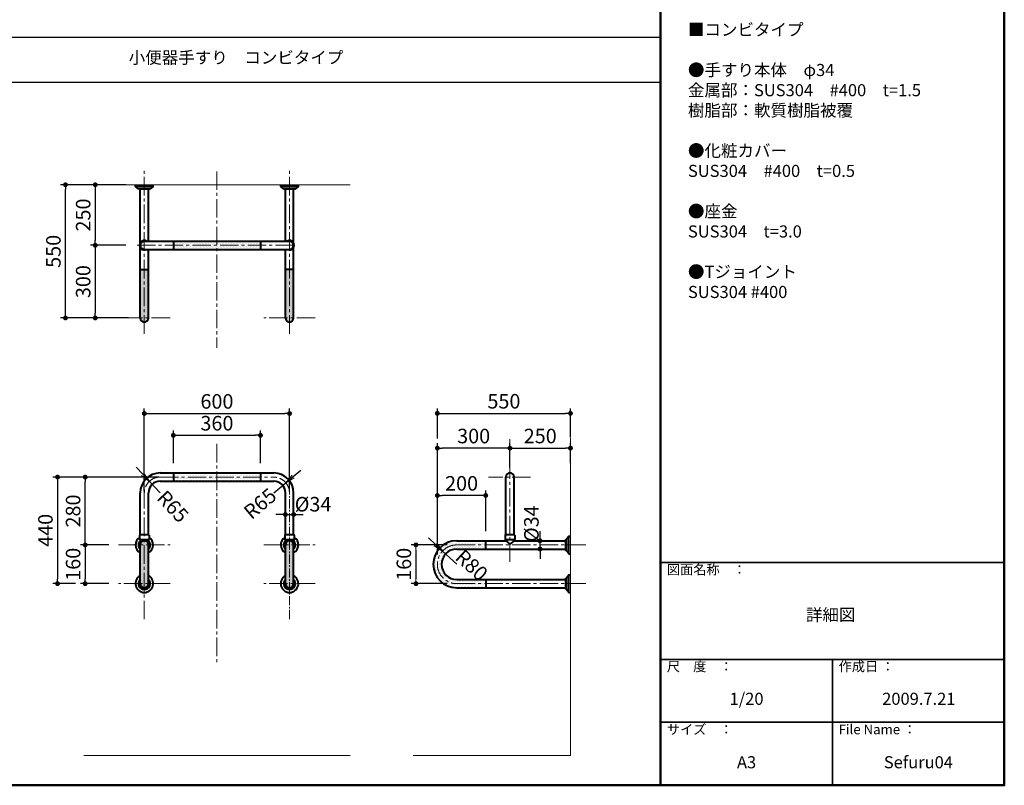
# Model space of a CAD drawing. Extents: x -1473 to 6527, y -3343 to 2197.
# Drawn here: x 2458 to 6527, y -3343 to -182 of the extents above; entities that cross this region are included whole.
import ezdxf

# ---------------------------------------------------------------- set-up
doc = ezdxf.new("R2010")
doc.units = 0
doc.header["$LTSCALE"] = 2
doc.linetypes.add('CENTER2', pattern=[28.575, 19.05, -3.175, 3.175, -3.175])
doc.layers.get('0').update_dxf_attribs({"linetype": 'CONTINUOUS'})
doc.layers.get('DEFPOINTS').update_dxf_attribs({"linetype": 'CONTINUOUS'})
for name, color, linetype in [('02壁', 9, 'CONTINUOUS'), ('moji', 70, 'CONTINUOUS'), ('SUNPOU', 7, 'CONTINUOUS'), ('zumenwaku', 190, 'CONTINUOUS'), ('０.２mm', 1, 'CONTINUOUS'), ('０.３mm', 2, 'CONTINUOUS'), ('０.４mm', 3, 'CONTINUOUS')]:
    doc.layers.add(name, color=color, linetype=linetype)
doc.layers.add('寸法', color=1, linetype='CONTINUOUS', lineweight=9)
doc.styles.add('MSP', font='MS PGothic.ttf')
doc.styles.get("Standard").update_dxf_attribs({"font": 'simplex.shx', "width": 0.8, "bigfont": 'bigfont.shx'})
doc.dimstyles.get("Standard").update_dxf_attribs({"dimscale": 20, "dimtxt": 3, "dimasz": 2, "dimexe": 1, "dimexo": 2, "dimgap": 1, "dimtad": 3, "dimzin": 9, "dimdsep": 46, "dimtxsty": 'Standard', "dimblk1": 'OPEN', "dimblk2": 'OPEN', "dimsah": 1, "dimcen": 0, "dimclrd": 11, "dimclre": 11, "dimclrt": 2, "dimadec": 0, "dimazin": 0, "dimtfac": 0.285714, "dimtmove": 2, "dimatfit": 3, "dimldrblk": 'OPEN', "dimfxl": 0, "dimtolj": 1, "dimtzin": 0, "dimarcsym": 0})
doc.dimstyles.new('STANDARD$0', dxfattribs={"dimscale": 20, "dimtxt": 3, "dimasz": 1, "dimexe": 1, "dimexo": 2, "dimgap": 1, "dimtad": 3, "dimzin": 9, "dimdsep": 46, "dimtxsty": 'Standard', "dimblk1": 'DOT', "dimblk2": 'DOT', "dimsah": 1, "dimcen": 0, "dimclrd": 11, "dimclre": 11, "dimclrt": 2, "dimadec": 0, "dimazin": 0, "dimtfac": 0.285714, "dimtmove": 2, "dimatfit": 3, "dimldrblk": 'DOT', "dimfxl": 0, "dimtolj": 1, "dimtzin": 0, "dimarcsym": 0})
pattern_1 = [(0, (0, -215.8697), (3.175, 6.35), [0, -6.35])]

# ---------------------------------------------------------------- blocks, each defined once
blk = doc.blocks.new('_DOT')
at = {"color": 0, "linetype": 'ByBlock'}
blk.add_line((-0.5, 0), (-1, 0), dxfattribs=at)
at = {"color": 0, "linetype": 'ByBlock', "const_width": 0.5}
blk.add_lwpolyline([(-0.25, 0, 1), (0.25, 0, 1)], format="xyb", close=True, dxfattribs=at)
blk = doc.blocks.new('*D42')
at = {"layer": 'DEFPOINTS', "color": 0, "lineweight": 9}
for p in [(3073.3, -2070.4), (2614.7, -2510.4), (2729, -2510.4)]:
    blk.add_point(p, dxfattribs=at)
at = {"layer": '０.３mm', "color": 11, "lineweight": -2}
for p, q in [((3033.3, -2070.4), (2594.7, -2070.4)), ((2614.7, -2090.4), (2614.7, -2490.4)), ((2689, -2510.4), (2594.7, -2510.4))]:
    blk.add_line(p, q, dxfattribs=at)
at = {"layer": '０.３mm', "color": 11, "lineweight": -2, "xscale": 20, "yscale": 20, "zscale": 20}
for p, rotation in [((2614.7, -2070.4), 90), ((2614.7, -2510.4), 270)]:
    blk.add_blockref('_DOT', p, dxfattribs=dict(at, rotation=rotation))
at = {"layer": '０.３mm', "color": 2, "lineweight": 13, "insert": (2564.7, -2290.4), "char_height": 60, "attachment_point": 5, "rotation": 90}
blk.add_mtext('\\A1;440', dxfattribs=at)
blk = doc.blocks.new('*D43')
at = {"layer": 'DEFPOINTS', "color": 0, "lineweight": 9}
for p in [(2729, -2070.4), (3073.3, -2070.4), (2866.8, -2350.4)]:
    blk.add_point(p, dxfattribs=at)
at = {"layer": '０.３mm', "color": 11, "lineweight": -2}
for p, q in [((3033.3, -2070.4), (2709, -2070.4)), ((2729, -2330.4), (2729, -2090.4)), ((2826.8, -2350.4), (2709, -2350.4))]:
    blk.add_line(p, q, dxfattribs=at)
at = {"layer": '０.３mm', "color": 11, "lineweight": -2, "xscale": 20, "yscale": 20, "zscale": 20}
for p, rotation in [((2729, -2070.4), 90), ((2729, -2350.4), 270)]:
    blk.add_blockref('_DOT', p, dxfattribs=dict(at, rotation=rotation))
at = {"layer": '０.３mm', "color": 2, "lineweight": 13, "insert": (2679, -2210.4), "char_height": 60, "attachment_point": 5, "rotation": 90}
blk.add_mtext('\\A1;280', dxfattribs=at)
blk = doc.blocks.new('*D44')
at = {"layer": 'DEFPOINTS', "color": 0, "lineweight": 9}
for p in [(2866.8, -2350.4), (2729, -2510.4), (2866.8, -2510.4)]:
    blk.add_point(p, dxfattribs=at)
at = {"layer": '０.３mm', "color": 11, "lineweight": -2}
for p, q in [((2826.8, -2350.4), (2709, -2350.4)), ((2729, -2370.4), (2729, -2490.4)), ((2826.8, -2510.4), (2709, -2510.4))]:
    blk.add_line(p, q, dxfattribs=at)
at = {"layer": '０.３mm', "color": 11, "lineweight": -2, "xscale": 20, "yscale": 20, "zscale": 20}
for p, rotation in [((2729, -2350.4), 90), ((2729, -2510.4), 270)]:
    blk.add_blockref('_DOT', p, dxfattribs=dict(at, rotation=rotation))
at = {"layer": '０.３mm', "color": 2, "lineweight": 13, "insert": (2679, -2430.4), "char_height": 60, "attachment_point": 5, "rotation": 90}
blk.add_mtext('\\A1;160', dxfattribs=at)
blk = doc.blocks.new('*D32')
at = {"layer": 'DEFPOINTS', "color": 0, "lineweight": 9}
for p in [(3573.3, -1807.8), (2973.3, -2170.4), (3573.3, -2170.4)]:
    blk.add_point(p, dxfattribs=at)
at = {"layer": '０.３mm', "color": 11, "lineweight": -2}
for p, q in [((2973.3, -2130.4), (2973.3, -1787.8)), ((3573.3, -2130.4), (3573.3, -1787.8)), ((2993.3, -1807.8), (3553.3, -1807.8))]:
    blk.add_line(p, q, dxfattribs=at)
at = {"layer": '０.３mm', "color": 11, "lineweight": -2, "xscale": 20, "yscale": 20, "zscale": 20, "rotation": 180}
blk.add_blockref('_DOT', (2973.3, -1807.8), dxfattribs=at)
at = {"layer": '０.３mm', "color": 11, "lineweight": -2, "xscale": 20, "yscale": 20, "zscale": 20}
blk.add_blockref('_DOT', (3573.3, -1807.8), dxfattribs=at)
at = {"layer": '０.３mm', "color": 2, "insert": (3273.3, -1757.8), "char_height": 60, "attachment_point": 5}
blk.add_mtext('\\A1;600', dxfattribs=at)
blk = doc.blocks.new('*D33')
at = {"layer": 'DEFPOINTS', "color": 0, "lineweight": 9}
for p in [(3453.3, -1897.9), (3093.3, -2053.4), (3453.3, -2053.4)]:
    blk.add_point(p, dxfattribs=at)
at = {"layer": '０.３mm', "color": 11, "lineweight": -2}
for p, q in [((3093.3, -2013.4), (3093.3, -1877.9)), ((3113.3, -1897.9), (3433.3, -1897.9)), ((3453.3, -2013.4), (3453.3, -1877.9))]:
    blk.add_line(p, q, dxfattribs=at)
at = {"layer": '０.３mm', "color": 11, "lineweight": -2, "xscale": 20, "yscale": 20, "zscale": 20, "rotation": 180}
blk.add_blockref('_DOT', (3093.3, -1897.9), dxfattribs=at)
at = {"layer": '０.３mm', "color": 11, "lineweight": -2, "xscale": 20, "yscale": 20, "zscale": 20}
blk.add_blockref('_DOT', (3453.3, -1897.9), dxfattribs=at)
at = {"layer": '０.３mm', "color": 2, "lineweight": 13, "insert": (3273.3, -1847.9), "char_height": 60, "attachment_point": 5}
blk.add_mtext('\\A1;360', dxfattribs=at)
blk = doc.blocks.new('*D34')
at = {"layer": 'DEFPOINTS', "color": 0, "lineweight": 9}
for p in [(2936.2, -1113.2), (2770.6, -1413.2), (2936.2, -1413.2)]:
    blk.add_point(p, dxfattribs=at)
at = {"layer": '０.３mm', "color": 11, "lineweight": -2}
for p, q in [((2896.2, -1113.2), (2750.6, -1113.2)), ((2770.6, -1133.2), (2770.6, -1393.2)), ((2896.2, -1413.2), (2750.6, -1413.2))]:
    blk.add_line(p, q, dxfattribs=at)
at = {"layer": '０.３mm', "color": 11, "lineweight": -2, "xscale": 20, "yscale": 20, "zscale": 20}
for p, rotation in [((2770.6, -1113.2), 90), ((2770.6, -1413.2), 270)]:
    blk.add_blockref('_DOT', p, dxfattribs=dict(at, rotation=rotation))
at = {"layer": '０.３mm', "color": 2, "lineweight": 13, "insert": (2720.6, -1263.2), "char_height": 60, "attachment_point": 5, "rotation": 90}
blk.add_mtext('\\A1;300', dxfattribs=at)
blk = doc.blocks.new('*D35')
at = {"layer": 'DEFPOINTS', "color": 0, "lineweight": 9}
for p in [(2647.5, -863.2), (2858.3, -863.2), (2947.5, -1413.2)]:
    blk.add_point(p, dxfattribs=at)
at = {"layer": '０.３mm', "color": 11, "lineweight": -2}
for p, q in [((2818.3, -863.2), (2627.5, -863.2)), ((2647.5, -1393.2), (2647.5, -883.2)), ((2907.5, -1413.2), (2627.5, -1413.2))]:
    blk.add_line(p, q, dxfattribs=at)
at = {"layer": '０.３mm', "color": 11, "lineweight": -2, "xscale": 20, "yscale": 20, "zscale": 20}
for p, rotation in [((2647.5, -863.2), 90), ((2647.5, -1413.2), 270)]:
    blk.add_blockref('_DOT', p, dxfattribs=dict(at, rotation=rotation))
at = {"layer": '０.３mm', "color": 2, "lineweight": 13, "insert": (2597.5, -1138.2), "char_height": 60, "attachment_point": 5, "rotation": 90}
blk.add_mtext('\\A1;550', dxfattribs=at)
blk = doc.blocks.new('*D36')
at = {"layer": 'DEFPOINTS', "color": 0, "lineweight": 9}
for p in [(2936.8, -863.2), (2770.6, -1113.2), (2936.8, -1113.2)]:
    blk.add_point(p, dxfattribs=at)
at = {"layer": '０.３mm', "color": 11, "lineweight": -2}
for p, q in [((2896.8, -863.2), (2750.6, -863.2)), ((2770.6, -883.2), (2770.6, -1093.2)), ((2896.8, -1113.2), (2750.6, -1113.2))]:
    blk.add_line(p, q, dxfattribs=at)
at = {"layer": '０.３mm', "color": 11, "lineweight": -2, "xscale": 20, "yscale": 20, "zscale": 20}
for p, rotation in [((2770.6, -863.2), 90), ((2770.6, -1113.2), 270)]:
    blk.add_blockref('_DOT', p, dxfattribs=dict(at, rotation=rotation))
at = {"layer": '０.３mm', "color": 2, "lineweight": 13, "insert": (2720.6, -988.2), "char_height": 60, "attachment_point": 5, "rotation": 90}
blk.add_mtext('\\A1;250', dxfattribs=at)
blk = doc.blocks.new('*D37')
at = {"layer": 'DEFPOINTS', "color": 0, "lineweight": 9}
for p in [(4184.1, -2146.3), (4184.1, -2333.4), (4384.1, -2333.4)]:
    blk.add_point(p, dxfattribs=at)
at = {"layer": '０.３mm', "color": 11, "lineweight": -2}
for p, q in [((4184.1, -2293.4), (4184.1, -2126.3)), ((4364.1, -2146.3), (4204.1, -2146.3)), ((4384.1, -2293.4), (4384.1, -2126.3))]:
    blk.add_line(p, q, dxfattribs=at)
at = {"layer": '０.３mm', "color": 11, "lineweight": -2, "xscale": 20, "yscale": 20, "zscale": 20, "rotation": 180}
blk.add_blockref('_DOT', (4184.1, -2146.3), dxfattribs=at)
at = {"layer": '０.３mm', "color": 11, "lineweight": -2, "xscale": 20, "yscale": 20, "zscale": 20}
blk.add_blockref('_DOT', (4384.1, -2146.3), dxfattribs=at)
at = {"layer": '０.３mm', "color": 2, "lineweight": 13, "insert": (4284.1, -2096.3), "char_height": 60, "attachment_point": 5}
blk.add_mtext('\\A1;200', dxfattribs=at)
blk = doc.blocks.new('*D38')
at = {"layer": 'DEFPOINTS', "color": 0, "lineweight": 9}
for p in [(4184.1, -1950.8), (4484.1, -2070.4), (4184.1, -2430.4)]:
    blk.add_point(p, dxfattribs=at)
at = {"layer": '０.３mm', "color": 11, "lineweight": -2}
for p, q in [((4184.1, -2390.4), (4184.1, -1930.8)), ((4464.1, -1950.8), (4204.1, -1950.8)), ((4484.1, -2030.4), (4484.1, -1930.8))]:
    blk.add_line(p, q, dxfattribs=at)
at = {"layer": '０.３mm', "color": 11, "lineweight": -2, "xscale": 20, "yscale": 20, "zscale": 20, "rotation": 180}
blk.add_blockref('_DOT', (4184.1, -1950.8), dxfattribs=at)
at = {"layer": '０.３mm', "color": 11, "lineweight": -2, "xscale": 20, "yscale": 20, "zscale": 20}
blk.add_blockref('_DOT', (4484.1, -1950.8), dxfattribs=at)
at = {"layer": '０.３mm', "color": 2, "lineweight": 13, "insert": (4334.1, -1900.8), "char_height": 60, "attachment_point": 5}
blk.add_mtext('\\A1;300', dxfattribs=at)
blk = doc.blocks.new('*D39')
at = {"layer": 'DEFPOINTS', "color": 0, "lineweight": 9}
for p in [(4734.1, -1807.2), (4184.1, -1950.8), (4734.1, -1945.4)]:
    blk.add_point(p, dxfattribs=at)
at = {"layer": '０.３mm', "color": 11, "lineweight": -2}
for p, q in [((4184.1, -1910.8), (4184.1, -1787.2)), ((4734.1, -1905.4), (4734.1, -1787.2)), ((4204.1, -1807.2), (4714.1, -1807.2))]:
    blk.add_line(p, q, dxfattribs=at)
at = {"layer": '０.３mm', "color": 11, "lineweight": -2, "xscale": 20, "yscale": 20, "zscale": 20, "rotation": 180}
blk.add_blockref('_DOT', (4184.1, -1807.2), dxfattribs=at)
at = {"layer": '０.３mm', "color": 11, "lineweight": -2, "xscale": 20, "yscale": 20, "zscale": 20}
blk.add_blockref('_DOT', (4734.1, -1807.2), dxfattribs=at)
at = {"layer": '０.３mm', "color": 2, "lineweight": 13, "insert": (4459.1, -1757.2), "char_height": 60, "attachment_point": 5}
blk.add_mtext('\\A1;550', dxfattribs=at)
blk = doc.blocks.new('*D40')
at = {"layer": 'DEFPOINTS', "color": 0, "lineweight": 9}
for p in [(4734.1, -1950.8), (4484.1, -2053.4), (4734.1, -2053.4)]:
    blk.add_point(p, dxfattribs=at)
at = {"layer": '０.３mm', "color": 11, "lineweight": -2}
for p, q in [((4484.1, -2013.4), (4484.1, -1930.8)), ((4504.1, -1950.8), (4714.1, -1950.8)), ((4734.1, -2013.4), (4734.1, -1930.8))]:
    blk.add_line(p, q, dxfattribs=at)
at = {"layer": '０.３mm', "color": 11, "lineweight": -2, "xscale": 20, "yscale": 20, "zscale": 20, "rotation": 180}
blk.add_blockref('_DOT', (4484.1, -1950.8), dxfattribs=at)
at = {"layer": '０.３mm', "color": 11, "lineweight": -2, "xscale": 20, "yscale": 20, "zscale": 20}
blk.add_blockref('_DOT', (4734.1, -1950.8), dxfattribs=at)
at = {"layer": '０.３mm', "color": 2, "lineweight": 13, "insert": (4609.1, -1900.8), "char_height": 60, "attachment_point": 5}
blk.add_mtext('\\A1;250', dxfattribs=at)
blk = doc.blocks.new('*D41')
at = {"layer": 'DEFPOINTS', "color": 0, "lineweight": 9}
for p in [(4264.1, -2350.4), (4095.7, -2510.4), (4264.1, -2510.4)]:
    blk.add_point(p, dxfattribs=at)
at = {"layer": '寸法', "color": 11, "lineweight": -2}
for p, q in [((4224.1, -2350.4), (4075.7, -2350.4)), ((4095.7, -2370.4), (4095.7, -2490.4)), ((4224.1, -2510.4), (4075.7, -2510.4))]:
    blk.add_line(p, q, dxfattribs=at)
at = {"layer": '寸法', "color": 11, "lineweight": -2, "xscale": 20, "yscale": 20, "zscale": 20}
for p, rotation in [((4095.7, -2350.4), 90), ((4095.7, -2510.4), 270)]:
    blk.add_blockref('_DOT', p, dxfattribs=dict(at, rotation=rotation))
at = {"layer": '寸法', "color": 2, "insert": (4045.7, -2430.4), "char_height": 60, "attachment_point": 5, "rotation": 90}
blk.add_mtext('\\A1;160', dxfattribs=at)
blk = doc.blocks.new('_OPEN')
at = {"color": 0, "linetype": 'ByBlock'}
for p, q in [((-1, 0.17), (0, 0)), ((0, 0), (-1, -0.17)), ((0, 0), (-1, 0))]:
    blk.add_line(p, q, dxfattribs=at)
blk = doc.blocks.new('*D56')
at = {"layer": 'DEFPOINTS', "color": 0, "lineweight": 9}
for p in [(4205.5, -2375.9), (4264.1, -2430.4)]:
    blk.add_point(p, dxfattribs=at)
at = {"layer": 'SUNPOU', "color": 11, "lineweight": -2}
for p, q in [((4176.2, -2348.7), (4146.9, -2321.5)), ((4264.1, -2430.4), (4205.5, -2375.9))]:
    blk.add_line(p, q, dxfattribs=at)
at = {"layer": 'SUNPOU', "color": 11, "lineweight": -2, "xscale": 40, "yscale": 40, "zscale": 40, "rotation": 317.0764790611616}
blk.add_blockref('_OPEN', (4205.5, -2375.9), dxfattribs=at)
at = {"layer": 'SUNPOU', "color": 2, "insert": (4325.9, -2434.1), "char_height": 60, "attachment_point": 5, "rotation": 317.0765}
blk.add_mtext('\\A1;R80', dxfattribs=at)
blk = doc.blocks.new('*D58')
at = {"layer": 'DEFPOINTS', "color": 0, "lineweight": 9}
for p in [(3590.3, -2225), (3556.3, -2239.7), (3590.3, -2239.7)]:
    blk.add_point(p, dxfattribs=at)
at = {"layer": 'SUNPOU', "color": 11, "lineweight": -2}
for p, q in [((3536.3, -2225), (3516.3, -2225)), ((3556.3, -2199.7), (3556.3, -2205)), ((3556.3, -2225), (3590.3, -2225)), ((3590.3, -2199.7), (3590.3, -2205)), ((3610.3, -2225), (3630.3, -2225))]:
    blk.add_line(p, q, dxfattribs=at)
at = {"layer": 'SUNPOU', "color": 11, "lineweight": -2, "xscale": 20, "yscale": 20, "zscale": 20}
blk.add_blockref('_DOT', (3556.3, -2225), dxfattribs=at)
at = {"layer": 'SUNPOU', "color": 11, "lineweight": -2, "xscale": 20, "yscale": 20, "zscale": 20, "rotation": 180}
blk.add_blockref('_DOT', (3590.3, -2225), dxfattribs=at)
at = {"layer": 'SUNPOU', "color": 2, "insert": (3670.5, -2182.4), "char_height": 60, "attachment_point": 5}
blk.add_mtext('\\A1;%%C34', dxfattribs=at)
blk = doc.blocks.new('*D59')
at = {"layer": 'DEFPOINTS', "color": 0, "lineweight": 9}
for p in [(4608.4, -2333.4), (4608.4, -2333.4), (4614.9, -2367.4)]:
    blk.add_point(p, dxfattribs=at)
at = {"layer": 'SUNPOU', "color": 11, "lineweight": -2}
for p, q in [((4608.4, -2313.4), (4608.4, -2293.4)), ((4568.4, -2333.4), (4588.4, -2333.4)), ((4608.4, -2367.4), (4608.4, -2333.4)), ((4574.9, -2367.4), (4588.4, -2367.4)), ((4608.4, -2387.4), (4608.4, -2407.4))]:
    blk.add_line(p, q, dxfattribs=at)
at = {"layer": 'SUNPOU', "color": 11, "lineweight": -2, "xscale": 20, "yscale": 20, "zscale": 20}
for p, rotation in [((4608.4, -2333.4), 270), ((4608.4, -2367.4), 90)]:
    blk.add_blockref('_DOT', p, dxfattribs=dict(at, rotation=rotation))
at = {"layer": 'SUNPOU', "color": 2, "insert": (4572.7, -2262.8), "char_height": 60, "attachment_point": 5, "rotation": 90}
blk.add_mtext('\\A1;%%C34', dxfattribs=at)
blk = doc.blocks.new('*D69')
at = {"layer": 'DEFPOINTS', "color": 0, "lineweight": 9}
for p in [(3558, -2093.6), (3508.3, -2135.4)]:
    blk.add_point(p, dxfattribs=at)
at = {"layer": '寸法', "color": 11, "lineweight": -2}
for p, q in [((3588.6, -2067.8), (3619.3, -2042.1)), ((3508.3, -2135.4), (3558, -2093.6))]:
    blk.add_line(p, q, dxfattribs=at)
at = {"layer": '寸法', "color": 11, "lineweight": -2, "xscale": 40, "yscale": 40, "zscale": 40, "rotation": 220.065360909739}
blk.add_blockref('_OPEN', (3558, -2093.6), dxfattribs=at)
at = {"layer": '寸法', "color": 2, "lineweight": 9, "insert": (3451.5, -2179.9), "char_height": 60, "attachment_point": 5, "rotation": 40.0654}
blk.add_mtext('\\A1;R65', dxfattribs=at)
blk = doc.blocks.new('*D70')
at = {"layer": 'DEFPOINTS', "color": 0, "lineweight": 9}
for p in [(2994, -2087.9), (3038.3, -2135.4)]:
    blk.add_point(p, dxfattribs=at)
at = {"layer": '寸法', "color": 11, "lineweight": -2}
for p, q in [((2966.7, -2058.6), (2939.4, -2029.4)), ((3038.3, -2135.4), (2994, -2087.9))]:
    blk.add_line(p, q, dxfattribs=at)
at = {"layer": '寸法', "color": 11, "lineweight": -2, "xscale": 40, "yscale": 40, "zscale": 40, "rotation": 312.9986037007477}
blk.add_blockref('_OPEN', (2994, -2087.9), dxfattribs=at)
at = {"layer": '寸法', "color": 2, "lineweight": 9, "insert": (3091, -2191.8), "char_height": 60, "attachment_point": 5, "rotation": 312.9986}
blk.add_mtext('\\A1;R65', dxfattribs=at)

msp = doc.modelspace()

# ---------------------------------------------------------------- hatches: boundary and pattern name
at = {"layer": '02壁', "lineweight": 9}
h = msp.add_hatch(dxfattribs=at)
h.set_pattern_fill('DOTS', color=256, scale=4, style=0)
h.set_pattern_definition(pattern_1)
h.paths.add_polyline_path([(3453.285, -1113.208), (3453.285, -1096.208), (3273.285, -1096.208), (3273.285, -1113.208)])
h.paths.add_polyline_path([(3273.285, -1113.208), (3273.285, -1130.208), (3453.285, -1130.208), (3453.285, -1113.208)])
h.paths.add_polyline_path([(3093.285, -1113.208), (3093.285, -1130.208), (3273.285, -1130.208), (3273.285, -1113.208)])
h.paths.add_polyline_path([(3093.285, -1096.208), (3093.285, -1113.208), (3273.285, -1113.208), (3273.285, -1096.208)])
h = msp.add_hatch(dxfattribs=at)
h.set_pattern_fill('DOTS', color=256, scale=4, style=0)
h.set_pattern_definition(pattern_1)
h.paths.add_polyline_path([(2990.285, -1213.208), (2973.285, -1213.208), (2973.285, -1413.208), (2990.285, -1413.208)])
h.paths.add_polyline_path([(2973.285, -1213.208), (2956.285, -1213.208), (2956.285, -1413.208), (2973.285, -1413.208)])
h.paths.add_polyline_path([(2990.285, -1413.208), (2973.285, -1413.208), (2973.285, -1430.208, 0.41421356)])
h.paths.add_polyline_path([(2973.285, -1413.208), (2956.285, -1413.208, 0.41421356), (2973.285, -1430.208)])
h.paths.add_polyline_path([(3590.285, -1413.208), (3573.285, -1413.208), (3573.285, -1430.208, 0.41421356)])
h.paths.add_polyline_path([(3573.285, -1413.208), (3556.285, -1413.208, 0.41421356), (3573.285, -1430.208)])
h.paths.add_polyline_path([(3590.285, -1213.208), (3573.285, -1213.208), (3573.285, -1413.208), (3590.285, -1413.208)])
h.paths.add_polyline_path([(3573.285, -1213.208), (3556.285, -1213.208), (3556.285, -1413.208), (3573.285, -1413.208)])
h = msp.add_hatch(dxfattribs=at)
h.set_pattern_fill('DOTS', color=256, scale=4, style=0)
h.set_pattern_definition(pattern_1)
h.paths.add_polyline_path([(3273.285, -2053.419), (3093.285, -2053.419), (3093.285, -2070.419), (3273.285, -2070.419)])
h.paths.add_polyline_path([(3273.285, -2070.419), (3093.285, -2070.419), (3093.285, -2087.419), (3273.285, -2087.419)])
h.paths.add_polyline_path([(3453.285, -2053.419), (3273.285, -2053.419), (3273.285, -2070.419), (3453.285, -2070.419)])
h.paths.add_polyline_path([(3453.285, -2070.419), (3273.285, -2070.419), (3273.285, -2087.419), (3453.285, -2087.419)])
h = msp.add_hatch(dxfattribs=at)
h.set_pattern_fill('DOTS', color=256, scale=4, style=0)
h.set_pattern_definition(pattern_1)
h.paths.add_polyline_path([(2973.285, -2333.419), (2973.285, -2350.419), (2990.285, -2350.419, 0.41421356)])
h.paths.add_polyline_path([(2973.285, -2333.419, 0.41421356), (2956.285, -2350.419), (2973.285, -2350.419)])
h.paths.add_polyline_path([(2990.285, -2350.419), (2973.285, -2350.419), (2973.285, -2510.419), (2990.285, -2510.419)])
h.paths.add_polyline_path([(2973.285, -2350.419), (2956.285, -2350.419), (2956.285, -2510.419), (2973.285, -2510.419)])
h.paths.add_polyline_path([(2990.285, -2510.419), (2973.285, -2510.419), (2973.285, -2527.419, 0.41421356)])
h.paths.add_polyline_path([(2973.285, -2510.419), (2956.285, -2510.419, 0.41421356), (2973.285, -2527.419)])
h.paths.add_polyline_path([(3573.285, -2333.419), (3573.285, -2350.419), (3590.285, -2350.419, 0.41421356)])
h.paths.add_polyline_path([(3573.285, -2333.419, 0.41421356), (3556.285, -2350.419), (3573.285, -2350.419)])
h.paths.add_polyline_path([(3590.285, -2350.419), (3573.285, -2350.419), (3573.285, -2510.419), (3590.285, -2510.419)])
h.paths.add_polyline_path([(3573.285, -2350.419), (3556.285, -2350.419), (3556.285, -2510.419), (3573.285, -2510.419)])
h.paths.add_polyline_path([(3590.285, -2510.419), (3573.285, -2510.419), (3573.285, -2527.419, 0.41421356)])
h.paths.add_polyline_path([(3573.285, -2510.419), (3556.285, -2510.419, 0.41421356), (3573.285, -2527.419)])
h = msp.add_hatch(dxfattribs=at)
h.set_pattern_fill('DOTS', color=256, scale=4, style=0)
h.set_pattern_definition(pattern_1)
h.paths.add_polyline_path([(4384.085, -2350.419), (4384.085, -2333.419), (4264.085, -2333.419, 1), (4264.085, -2527.419), (4384.085, -2527.419), (4384.085, -2510.419), (4264.085, -2510.419, -1), (4264.085, -2350.419)])
h.paths.add_polyline_path([(4264.085, -2350.419, 1), (4264.085, -2510.419), (4384.085, -2510.419), (4384.085, -2493.419), (4264.085, -2493.419, -1), (4264.085, -2367.419), (4384.085, -2367.419), (4384.085, -2350.419)], flags=17)

# ---------------------------------------------------------------- linework, layer by layer
for p, q in [((2990.285, -1146.208), (2990.285, -1130.208)), ((3556.285, -1146.208), (3556.285, -1130.208)), ((2957.037, -2345.419), (2956.135, -2345.419)), ((2990.435, -2345.419), (2989.533, -2345.419)), ((3557.037, -2345.419), (3556.135, -2345.419)), ((3590.435, -2345.419), (3589.533, -2345.419)), ((4451.235, -2333.419), (4466.935, -2333.419))]:
    msp.add_line(p, q)
for centre, start, end in [((2955.135, -2329.919), 0, 90), ((2991.435, -2329.919), 90, 180)]:
    msp.add_arc(centre, 1, start, end)
at = {"layer": '02壁', "lineweight": 13}
for p, q in [((2723.285, -863.208), (3823.285, -863.208)), ((4734.085, -1908.478), (4734.085, -3220.419)), ((2723.285, -3220.419), (3823.285, -3220.419)), ((4084.085, -3220.419), (4734.085, -3220.419))]:
    msp.add_line(p, q, dxfattribs=at)
at = {"layer": 'zumenwaku', "linetype": 'Continuous', "lineweight": 50}
msp.add_line((5106.699, 2196.934), (5106.699, -3343.066), dxfattribs=at)
at = {"layer": 'zumenwaku', "linetype": 'Continuous'}
for p, q in [((-1473.301, -254.136), (5106.699, -254.136)), ((-1469.301, -439.371), (5106.699, -439.371))]:
    msp.add_line(p, q, dxfattribs=at)
at = {"layer": 'zumenwaku', "linetype": 'Continuous', "lineweight": 35}
for p, q in [((5106.699, -2423.066), (6526.699, -2423.066)), ((5106.699, -2823.066), (6526.699, -2823.066)), ((5816.699, -2823.066), (5816.699, -3343.066)), ((5106.699, -3083.066), (6526.699, -3083.066))]:
    msp.add_line(p, q, dxfattribs=at)
at = {"layer": 'zumenwaku', "linetype": 'Continuous', "lineweight": 50}
msp.add_lwpolyline([(-1473.301, -3343.066), (6526.699, -3343.066), (6526.699, 2196.934), (-1473.301, 2196.934)], close=True, dxfattribs=at)
at = {"layer": '０.２mm', "linetype": 'CENTER2', "lineweight": 13, "ltscale": 2}
for p, q in [((2973.285, -1478.531), (2973.285, -793.208)), ((3273.285, -807.898), (3273.285, -1536)), ((3573.285, -1478.531), (3573.285, -793.208)), ((2943.285, -1113.208), (3603.285, -1113.208)), ((3079.785, -1413.208), (2866.785, -1413.208)), ((3679.785, -1413.208), (3466.785, -1413.208)), ((3273.285, -1933.351), (3273.285, -2841.034)), ((4484.085, -2420.419), (4484.085, -1913.419)), ((3038.285, -2070.419), (3508.285, -2070.419)), ((4569.347, -2070.331), (4395.347, -2070.331)), ((2973.285, -2656.919), (2973.285, -2135.419)), ((2866.785, -2350.419), (3079.785, -2350.419)), ((3466.785, -2350.419), (3679.785, -2350.419)), ((4264.085, -2350.419), (4804.085, -2350.419)), ((3079.785, -2510.419), (2866.785, -2510.419)), ((3679.785, -2510.419), (3466.785, -2510.419)), ((4264.085, -2510.419), (4804.085, -2510.419))]:
    msp.add_line(p, q, dxfattribs=at)
at = {"layer": '０.２mm', "linetype": 'CENTER2', "lineweight": 13}
msp.add_line((3573.285, -2656.919), (3573.285, -2135.419), dxfattribs=at)
at = {"layer": '０.２mm', "linetype": 'CENTER2', "lineweight": 13, "ltscale": 2}
for centre, radius, start, end in [((3038.285, -2135.419), 65, 90, 180), ((3508.285, -2135.419), 65, 0, 90), ((4264.085, -2430.419), 80, 90, 270)]:
    msp.add_arc(centre, radius, start, end, dxfattribs=at)
at = {"layer": '０.３mm', "lineweight": 40}
for p, q in [((2936.785, -869.734), (2936.785, -863.208)), ((3009.665, -870.208), (2936.904, -870.208)), ((2948.759, -879.983), (2937.152, -870.508)), ((2997.178, -880.208), (2949.391, -880.208)), ((2950.285, -881.708), (2950.285, -880.208)), ((2996.285, -881.708), (2950.285, -881.708)), ((2956.285, -1153.656), (2956.285, -881.708)), ((2990.285, -1096.208), (2990.285, -881.708)), ((2996.285, -881.708), (2996.285, -880.208)), ((3009.417, -870.508), (2997.811, -879.983)), ((3009.785, -869.734), (3009.785, -863.208)), ((3536.785, -869.734), (3536.785, -863.208)), ((3609.665, -870.208), (3536.904, -870.208)), ((3548.759, -879.983), (3537.152, -870.508)), ((3597.178, -880.208), (3549.391, -880.208)), ((3550.285, -881.708), (3550.285, -880.208)), ((3596.285, -881.708), (3550.285, -881.708)), ((3556.285, -1096.208), (3556.285, -881.708)), ((3590.285, -1153.656), (3590.285, -881.708)), ((3596.285, -881.708), (3596.285, -880.208)), ((3609.417, -870.508), (3597.811, -879.983)), ((3609.785, -869.734), (3609.785, -863.208)), ((2973.285, -1096.208), (3093.285, -1096.208)), ((3453.285, -1096.208), (3573.285, -1096.208)), ((2956.285, -1213.208), (2956.285, -1122.761)), ((2973.285, -1130.208), (3093.285, -1130.208)), ((2990.285, -1213.208), (2990.285, -1130.208)), ((3453.285, -1130.208), (3573.285, -1130.208)), ((3556.285, -1213.208), (3556.285, -1130.208)), ((3590.285, -1213.208), (3590.285, -1122.761)), ((3038.285, -2053.419), (3093.285, -2053.419)), ((3453.285, -2053.419), (3508.285, -2053.419)), ((4467.085, -2308.919), (4467.085, -2070.419)), ((4501.085, -2308.919), (4501.085, -2070.419)), ((3038.285, -2087.419), (3093.285, -2087.419)), ((3453.285, -2087.419), (3508.285, -2087.419)), ((2956.285, -2308.919), (2956.285, -2135.419)), ((2990.285, -2308.919), (2990.285, -2135.419)), ((3556.285, -2308.919), (3556.285, -2135.419)), ((3590.285, -2308.919), (3590.285, -2135.419)), ((2953.785, -2309.919), (2953.785, -2327.919)), ((2991.785, -2308.919), (2954.785, -2308.919)), ((2992.785, -2309.919), (2992.785, -2327.919)), ((3553.785, -2309.919), (3553.785, -2327.919)), ((3591.785, -2308.919), (3554.785, -2308.919)), ((3592.785, -2309.919), (3592.785, -2327.919)), ((4464.585, -2309.919), (4464.585, -2327.919)), ((4502.585, -2308.919), (4465.585, -2308.919)), ((4503.585, -2309.919), (4503.585, -2327.919)), ((4717.31, -2325.893), (4726.785, -2314.286)), ((4727.085, -2386.799), (4727.085, -2314.038)), ((4727.56, -2313.919), (4734.085, -2313.919)), ((2955.135, -2328.919), (2954.785, -2328.919)), ((2991.435, -2328.919), (2955.135, -2328.919)), ((2956.135, -2329.919), (2956.135, -2345.419)), ((2990.435, -2329.919), (2990.435, -2345.419)), ((2991.785, -2328.919), (2991.435, -2328.919)), ((3555.135, -2328.919), (3554.785, -2328.919)), ((3591.435, -2328.919), (3555.135, -2328.919)), ((3556.135, -2329.919), (3556.135, -2345.419)), ((3590.435, -2329.919), (3590.435, -2345.419)), ((3591.785, -2328.919), (3591.435, -2328.919)), ((4384.085, -2333.419), (4466.935, -2333.419)), ((4465.935, -2328.919), (4465.585, -2328.919)), ((4502.235, -2328.919), (4465.935, -2328.919)), ((4466.935, -2329.919), (4466.935, -2333.419)), ((4466.935, -2333.419), (4478.927, -2343.534)), ((4501.235, -2333.419), (4489.243, -2343.534)), ((4501.235, -2329.919), (4501.235, -2333.419)), ((4501.235, -2333.419), (4715.585, -2333.419)), ((4502.585, -2328.919), (4502.235, -2328.919)), ((4715.585, -2373.419), (4715.585, -2327.419)), ((4715.585, -2327.419), (4717.085, -2327.419)), ((4717.085, -2374.312), (4717.085, -2326.525)), ((4384.085, -2367.419), (4715.585, -2367.419)), ((4715.585, -2373.419), (4717.085, -2373.419)), ((4726.785, -2386.551), (4717.31, -2374.945)), ((4727.56, -2386.919), (4734.085, -2386.919)), ((4717.31, -2485.893), (4726.785, -2474.286)), ((4727.085, -2546.799), (4727.085, -2474.038)), ((4727.56, -2473.919), (4734.085, -2473.919)), ((4384.085, -2493.419), (4715.585, -2493.419)), ((4715.585, -2533.419), (4715.585, -2487.419)), ((4715.585, -2487.419), (4717.085, -2487.419)), ((4717.085, -2534.312), (4717.085, -2486.525)), ((4384.085, -2527.419), (4715.585, -2527.419)), ((4715.585, -2533.419), (4717.085, -2533.419)), ((4726.785, -2546.551), (4717.31, -2534.945)), ((4727.56, -2546.919), (4734.085, -2546.919))]:
    msp.add_line(p, q, dxfattribs=at)
for centre, radius, start, end in [((2937.785, -869.734), 1, 180, 230.774326), ((2949.391, -879.208), 1, 230.774326, 270), ((2997.178, -879.208), 1, 270, 309.225674), ((3008.785, -869.734), 1, 309.225674, 0), ((3537.785, -869.734), 1, 180, 230.774326), ((3549.391, -879.208), 1, 230.774326, 270), ((3597.178, -879.208), 1, 270, 309.225674), ((3608.785, -869.734), 1, 309.225674, 0), ((2973.285, -1113.208), 19.5, 60.66789, 299.33211), ((2973.285, -1113.208), 17, 90, 270), ((3573.285, -1113.208), 19.5, 240.66789, 119.33211), ((3573.285, -1113.208), 17, 270, 90), ((3038.285, -2135.419), 82, 90, 180), ((3508.285, -2135.419), 82, 0, 90), ((4484.085, -2070.419), 17, 0, 180), ((3038.285, -2135.419), 48, 90, 180), ((3508.285, -2135.419), 48, 0, 90), ((2954.785, -2309.919), 1, 90, 180), ((2991.785, -2309.919), 1, 0, 90), ((3554.785, -2309.919), 1, 90, 180), ((3591.785, -2309.919), 1, 0, 90), ((4465.585, -2309.919), 1, 90, 180), ((4502.585, -2309.919), 1, 0, 90), ((4727.56, -2314.919), 1, 90, 140.774326), ((2973.285, -2350.419), 36.5, 122.29283, 242.241007), ((2973.285, -2350.419), 24.25, 135.008891, 225.490226), ((2973.285, -2350.419), 23, 138.215146, 222.342605), ((2954.785, -2327.919), 1, 180, 270), ((2973.285, -2350.419), 36.5, 297.758993, 57.70717), ((2973.285, -2350.419), 24.25, 314.509774, 44.991109), ((2973.285, -2350.419), 23, 317.657395, 41.784854), ((2991.785, -2327.919), 1, 270, 0), ((3573.285, -2350.419), 36.5, 122.29283, 242.241007), ((3573.285, -2350.419), 24.25, 135.008891, 225.490226), ((3573.285, -2350.419), 23, 138.215146, 222.342605), ((3554.785, -2327.919), 1, 180, 270), ((3555.135, -2329.919), 1, 0, 90), ((3573.285, -2350.419), 36.5, 297.758993, 57.70717), ((3573.285, -2350.419), 24.25, 314.509774, 44.991109), ((3573.285, -2350.419), 23, 317.657395, 41.784854), ((3591.435, -2329.919), 1, 90, 180), ((3591.785, -2327.919), 1, 270, 0), ((4465.585, -2327.919), 1, 180, 270), ((4465.935, -2329.919), 1, 0, 90), ((4484.085, -2337.419), 8, 229.852659, 310.147341), ((4502.235, -2329.919), 1, 90, 180), ((4502.585, -2327.919), 1, 270, 0), ((4718.085, -2326.525), 1, 140.774326, 180), ((4718.085, -2374.312), 1, 180, 219.225674), ((4727.56, -2385.919), 1, 219.225674, 270), ((2973.285, -2510.419), 36.5, 117.758993, 62.241007), ((3573.285, -2510.419), 36.5, 117.758993, 62.241007), ((4727.56, -2474.919), 1, 90, 140.774326), ((2973.285, -2510.419), 24.25, 134.509774, 45.490226), ((2973.285, -2510.419), 23, 137.657395, 42.342605), ((3573.285, -2510.419), 24.25, 134.509774, 45.490226), ((3573.285, -2510.419), 23, 137.657395, 42.342605), ((4718.085, -2486.525), 1, 140.774326, 180), ((4718.085, -2534.312), 1, 180, 219.225674), ((4727.56, -2545.919), 1, 219.225674, 270)]:
    msp.add_arc(centre, radius, start, end, dxfattribs=at)
at = {"layer": '０.４mm', "lineweight": 40}
for p, q in [((3093.285, -1096.208), (3453.285, -1096.208)), ((3093.285, -1096.208), (3093.285, -1130.208)), ((3453.285, -1096.208), (3453.285, -1130.208)), ((3093.285, -1130.208), (3453.285, -1130.208)), ((2956.285, -1413.208), (2956.285, -1213.208)), ((2956.285, -1213.208), (2990.285, -1213.208)), ((2990.285, -1413.208), (2990.285, -1213.208)), ((3556.285, -1413.208), (3556.285, -1213.208)), ((3590.285, -1213.208), (3556.285, -1213.208)), ((3590.285, -1413.208), (3590.285, -1213.208)), ((3093.285, -2053.419), (3453.285, -2053.419)), ((3093.285, -2053.419), (3093.285, -2087.419)), ((3453.285, -2053.419), (3453.285, -2087.419)), ((3093.285, -2087.419), (3453.285, -2087.419)), ((2956.285, -2510.419), (2956.285, -2345.419)), ((2990.285, -2510.419), (2990.285, -2345.419)), ((3556.285, -2510.419), (3556.285, -2345.419)), ((3590.285, -2510.419), (3590.285, -2345.419)), ((4264.085, -2333.419), (4384.085, -2333.419)), ((4384.085, -2367.419), (4384.085, -2333.419)), ((4264.085, -2367.419), (4384.085, -2367.419)), ((4264.085, -2493.419), (4384.085, -2493.419)), ((4384.085, -2493.419), (4384.085, -2527.419)), ((4264.085, -2527.419), (4384.085, -2527.419))]:
    msp.add_line(p, q, dxfattribs=at)
for centre, radius, start, end in [((2973.285, -1413.208), 17, 180, 0), ((3573.285, -1413.208), 17, 180, 0), ((2973.285, -2350.419), 17, 0, 180), ((3573.285, -2350.419), 17, 0, 180), ((4264.085, -2430.419), 97, 90, 270), ((4264.085, -2430.419), 63, 90, 270), ((2973.285, -2510.419), 17, 180, 0), ((3573.285, -2510.419), 17, 180, 0)]:
    msp.add_arc(centre, radius, start, end, dxfattribs=at)

# ---------------------------------------------------------------- texts
at = {"layer": 'moji', "linetype": 'Continuous', "char_height": 50, "style": 'MSP'}
for s, insert, width, attachment_point in [('■コンビタイプ\\P\\P●手すり本体\u3000φ34\\P\u3000\u3000金属部：SUS304\u3000#400\u3000t=1.5\\P\u3000\u3000樹脂部：軟質樹脂被覆\\P\u3000\u3000\\P●化粧カバー\\P\u3000\u3000SUS304\u3000#400\u3000t=0.5\\P\\P●座金\\P\u3000\u3000SUS304\u3000t=3.0\\P\\P●Tジョイント\\P\u3000\u3000SUS304 #400\\P\u3000\u3000\\P\u3000', (5219.534, -197.643), 1194.11, 1), ('小便器手すり\u3000コンビタイプ', (3352.333, -344.55), 1420.9, 5), ('詳細図', (5809.45, -2645.486), 1420.912, 5), ('1/20', (5461.699, -2992.314), 710, 5), ('2009.7.21', (6173.538, -2992.314), 710, 5), ('A3', (5461.699, -3254.382), 710, 5), ('Sefuru04', (6171.699, -3254.382), 710, 5)]:
    msp.add_mtext(s, dxfattribs=dict(at, insert=insert, width=width, attachment_point=attachment_point))
at = {"layer": 'zumenwaku', "linetype": 'Continuous', "char_height": 40, "attachment_point": 1, "style": 'MSP'}
for s, insert, width in [('図面名称\u3000：', (5132.236, -2432.35), 437.4504), ('尺\u3000度\u3000：', (5132.236, -2832.35), 366.518), ('作成日 ：', (5842.236, -2832.35), 653.35947), ('サイズ\u3000：', (5132.236, -3092.35), 366.518), ('File Name ：', (5842.236, -3092.35), 366.518)]:
    msp.add_mtext(s, dxfattribs=dict(at, insert=insert, width=width))

# ---------------------------------------------------------------- dimensions: what is measured, and where the dimension line sits
at = {"layer": 'SUNPOU'}
dim = msp.add_linear_dim(base=(3590.285, -2224.966), p1=(3556.285, -2239.669), p2=(3590.285, -2239.669), text='%%C<>', dimstyle='STANDARD$0', dxfattribs=at)
dim.commit()
dim.dimension.update_dxf_attribs({"geometry": '*D58', "text_midpoint": (3670.452, -2182.388), "dimtype": 160})
dim = msp.add_linear_dim(base=(4608.41, -2333.419), p1=(4614.875, -2367.419), p2=(4608.41, -2333.419), angle=90, text='%%C<>', dimstyle='STANDARD$0', dxfattribs=at)
dim.commit()
dim.dimension.update_dxf_attribs({"geometry": '*D59', "text_midpoint": (4572.729, -2262.827), "dimtype": 160})
dim = msp.add_radius_dim(center=(4264.085, -2430.419), mpoint=(4205.504, -2375.937), dimstyle='Standard', dxfattribs=at)
dim.commit()
dim.dimension.update_dxf_attribs({"geometry": '*D56', "text_midpoint": (4325.943, -2434.134), "dimtype": 164})
at = {"layer": '寸法', "lineweight": 9}
for center, mpoint, picture, middle in [((3038.285, -2135.419), (2993.956, -2087.88), '*D70', (3090.995, -2191.788)), ((3508.285, -2135.419), (3558.03, -2093.581), '*D69', (3451.462, -2179.861))]:
    dim = msp.add_radius_dim(center=center, mpoint=mpoint, dimstyle='Standard', dxfattribs=at)
    dim.commit()
    dim.dimension.update_dxf_attribs({"geometry": picture, "text_midpoint": middle, "dimtype": 164})
at = {"layer": '寸法'}
dim = msp.add_linear_dim(base=(4095.717, -2510.419), p1=(4264.085, -2350.419), p2=(4264.085, -2510.419), angle=90, dimstyle='STANDARD$0', dxfattribs=at)
dim.commit()
dim.dimension.update_dxf_attribs({"geometry": '*D41', "text_midpoint": (4045.717, -2430.419)})
at = {"layer": '０.３mm', "lineweight": 13}
for base, p1, p2, picture, middle in [((2647.539, -863.208), (2947.53, -1413.208), (2858.285, -863.208), '*D35', (2597.539, -1138.208)), ((2770.565, -1113.208), (2936.785, -863.208), (2936.785, -1113.208), '*D36', (2720.565, -988.208)), ((2770.565, -1413.208), (2936.16, -1113.208), (2936.16, -1413.208), '*D34', (2720.565, -1263.208)), ((2614.689, -2510.419), (3073.285, -2070.419), (2729.035, -2510.419), '*D42', (2564.689, -2290.419)), ((2729.035, -2070.419), (2866.785, -2350.419), (3073.285, -2070.419), '*D43', (2679.035, -2210.419)), ((2729.035, -2510.419), (2866.785, -2350.419), (2866.785, -2510.419), '*D44', (2679.035, -2430.419))]:
    dim = msp.add_linear_dim(base=base, p1=p1, p2=p2, angle=90, dimstyle='STANDARD$0', dxfattribs=at)
    dim.commit()
    dim.dimension.update_dxf_attribs({"geometry": picture, "text_midpoint": middle})
at = {"layer": '０.３mm'}
dim = msp.add_linear_dim(base=(3573.285, -1807.759), p1=(2973.285, -2170.419), p2=(3573.285, -2170.419), dimstyle='STANDARD$0', dxfattribs=at)
dim.commit()
dim.dimension.update_dxf_attribs({"geometry": '*D32', "text_midpoint": (3273.285, -1757.759)})
at = {"layer": '０.３mm', "lineweight": 13}
for base, p1, p2, picture, middle in [((4734.085, -1807.24), (4184.085, -1950.812), (4734.085, -1945.419), '*D39', (4459.085, -1757.24)), ((3453.285, -1897.891), (3093.285, -2053.419), (3453.285, -2053.419), '*D33', (3273.285, -1847.891)), ((4184.085, -1950.812), (4484.085, -2070.419), (4184.085, -2430.419), '*D38', (4334.085, -1900.812)), ((4734.085, -1950.812), (4484.085, -2053.419), (4734.085, -2053.419), '*D40', (4609.085, -1900.812)), ((4184.085, -2146.338), (4384.085, -2333.419), (4184.085, -2333.419), '*D37', (4284.085, -2096.338))]:
    dim = msp.add_linear_dim(base=base, p1=p1, p2=p2, dimstyle='STANDARD$0', dxfattribs=at)
    dim.commit()
    dim.dimension.update_dxf_attribs({"geometry": picture, "text_midpoint": middle})

doc.saveas('drawing.dxf')
